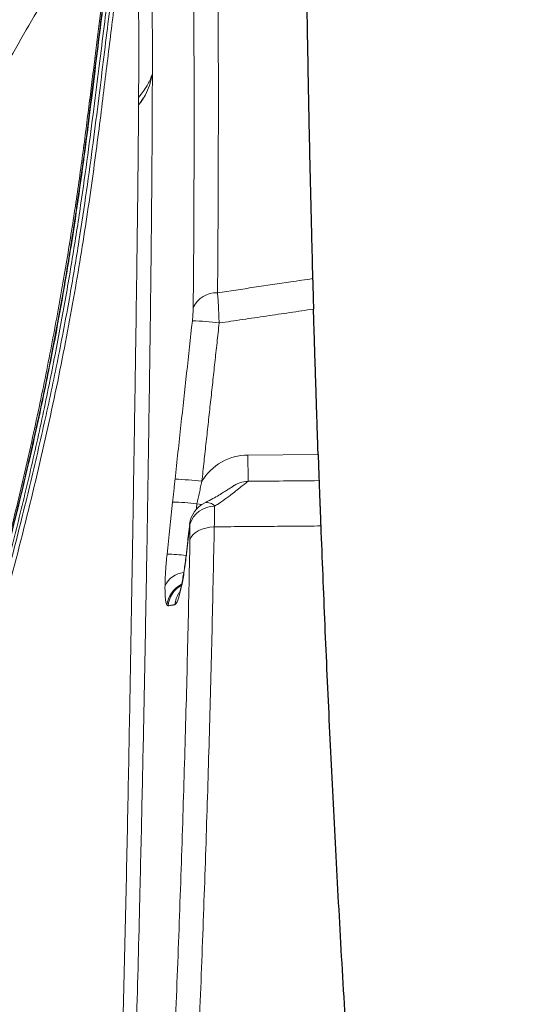
# Model space of a CAD drawing. Units: feet. Extents: x 6.9 to 14.5, y -0.3 to 10.2.
# Drawn here: x 13.9 to 14.1, y 4 to 4.3 of the extents above; entities that cross this region are included whole.
import ezdxf

# ---------------------------------------------------------------- set-up
doc = ezdxf.new("R2010")
doc.units = ezdxf.units.FT
doc.header["$MEASUREMENT"] = 0
doc.layers.add('UGD - DETAIL 2', color=7, linetype='Continuous', lineweight=5)
doc.layers.add('UGD - DETAIL 5', color=7, linetype='Continuous', lineweight=25)

# ---------------------------------------------------------------- blocks, each defined once
blk = doc.blocks.new('sc740_prefab_LOW')
at = {"layer": 'UGD - DETAIL 2'}
for p, q in [((-0.09466591751959186, 0.6723456347246497), (-0.09466650211891192, 0.6723456347246497)), ((-0.0686124055490609, 0.5807861154660827), (-0.05074104273444391, 0.5809607888635355)), ((-0.08338129990909238, 0.5631757518780205), (-0.08343027633884503, 0.5632090253212141)), ((-0.08430006265552947, 0.5550879261944033), (-0.08434916899625478, 0.5551222308057504))]:
    blk.add_line(p, q, dxfattribs=at)
at = {"layer": 'UGD - DETAIL 2', "flags": 128}
for points in [[(-0.0686124055490609, 0.5807861154660827), (-0.06859957684241635, 0.5794710106370076), (-0.06858726777943502, 0.5782131072249967), (-0.06857596552640643, 0.5770586210520037), (-0.068566124771678, 0.5760499761640858), (-0.06855803781479608, 0.5752242377803327), (-0.06855206191085017, 0.5746117563475082), (-0.06854839192635609, 0.5742350226995541), (-0.06854712529457174, 0.5741078885918682)], [(-0.08158489123320578, 0.5683810564719352), (-0.08034297498795695, 0.5682536787813319), (-0.08029432333569275, 0.5682488558371119)], [(-0.08334836748213093, 0.559247057873506), (-0.08307214431556531, 0.5598887043155969), (-0.08261956702858697, 0.5604929607611098), (-0.0820028147730909, 0.5610435639825369), (-0.08123845119587259, 0.5615256878921855), (-0.08034713213862688, 0.5619263495140672), (-0.0793527936943974, 0.562234766238987), (-0.07828222999796708, 0.5624426318852898), (-0.07716428128082953, 0.5625443440430331)]]:
    blk.add_lwpolyline(points, dxfattribs=at)
at = {"layer": 'UGD - DETAIL 2'}
for centre, radius, start, end in [((-0.07668596638461622, 0.6156790442428814), 0.006377685887510874, 86.87515670043258, 156.1140537982952), ((-0.08438543214299443, 0.5507563814138621), 0.06416564025843285, 82.41784203526352, 88.5336152403215), ((-0.06847714591913245, 0.5669466694365042), 0.01384010529391299, 90.55999999988502, 148.7990463808955), ((-0.08867304303225865, 0.5101984668693831), 0.06446204062778421, 82.550479485268, 88.63672067917383), ((-0.06847977311190334, 0.5671867743553776), 0.006920019118220283, 90.62139980920963, 126.5157694320882), ((-0.06847950632686661, 0.5671881642558105), 0.006920052646956046, 90.55999999988502, 126.1962368567517), ((-0.08885864683009004, 0.5116265004671163), 0.05721876569618614, 82.69669324699217, 88.8983241696654), ((-0.07655461727847523, 0.5624263488475094), 0.006920052646956258, 115.4336322909835, 173.5057856106394), ((-0.07900103695124017, 0.566306982675826), 0.002423108929030271, 37.45765455908258, 102.8349258873092), ((-0.07706744819120104, 0.5611497087039083), 0.00663095577265211, 90.08742206744816, 162.209155369854), ((-0.08991425716760659, 0.5072576432244205), 0.04833242966418282, 83.49495827880634, 89.13012364519447), ((-0.08430385282588304, 0.5450079920609596), 0.005960167958786465, 96.41508800458209, 154.8922007585203), ((-0.08227654227482617, 0.5417143554352606), 0.006981798989654733, 118.1854055079778, 172.4676499380146), ((-0.08205267259768334, 0.5417330424048146), 0.006905601273749957, 121.1134106184255, 174.0309283631891), ((-0.08035682563286173, 0.5420718330963155), 0.006863150722779841, 147.8143343782326, 174.236930780082)]:
    blk.add_arc(centre, radius, start, end, dxfattribs=at)
for points, knots in [([(-0.07793323119403794, 0.8158877326887364), (-0.0779129104500953, 0.8150725057049613), (-0.0778651860324544, 0.8131589543295945), (-0.0777237644122124, 0.8072582673225952), (-0.0776294063853129, 0.8032758024863256), (-0.07746474271993975, 0.7957993129743954), (-0.07740596305404779, 0.7930570165639779), (-0.07731350862229647, 0.7885724176295525), (-0.07728202357304781, 0.7870155619024786), (-0.07721803232675484, 0.7837780577461331), (-0.07718547795855102, 0.7820960776945185), (-0.07702183143021557, 0.7734296654139143), (-0.07688749397766514, 0.7656432731720315), (-0.07663283010458599, 0.7485294320721323), (-0.07651281957532774, 0.7391969886790548), (-0.07636152015788866, 0.7241212992786927), (-0.0763158523157017, 0.7189160335324232), (-0.07625688204723247, 0.7108445519576208), (-0.07623880177482079, 0.7081101341436238), (-0.0762061802460039, 0.7025545961764692), (-0.07619166801680421, 0.6997358108874323), (-0.07612903930203174, 0.6854754087262904), (-0.07611031395072132, 0.6735052297233324), (-0.07615644613815675, 0.6485319391588291), (-0.07622131781067765, 0.6355297656007224), (-0.07633830914801365, 0.6220472542573248)], [0, 0, 0, 0, 0.1250000000000006, 0.1250000000000006, 0.2500000000000011, 0.2500000000000011, 0.3125000000000014, 0.3125000000000014, 0.3437500000000017, 0.3437500000000017, 0.3750000000000018, 0.3750000000000018, 0.5000000000000019, 0.5000000000000019, 0.625000000000002, 0.625000000000002, 0.6875000000000019, 0.6875000000000019, 0.7187500000000018, 0.7187500000000018, 0.7500000000000016, 0.7500000000000016, 0.8750000000000008, 0.8750000000000008, 1, 1, 1, 1]), ([(-0.08251742824131725, 0.6182614876483399), (-0.08239982477005015, 0.6316020896891814), (-0.0823346843891386, 0.6444234961903135), (-0.08228727472021546, 0.6689743182718075), (-0.08230500031663723, 0.6807026356204346), (-0.08240161907599486, 0.7029958651626771), (-0.08248090975678224, 0.7135589032312737), (-0.08267981232279453, 0.7334086973440321), (-0.08279937004715521, 0.7426984087716164), (-0.08294394693700724, 0.7523439447032843), (-0.0829601442716239, 0.7534044934362214), (-0.08299274945807156, 0.7555029489456615), (-0.08300916739301556, 0.7565414819866874), (-0.08305861153610294, 0.7596180587712524), (-0.08309177291391734, 0.7616136462879695), (-0.08319164453780559, 0.7674307066089909), (-0.08325828401098079, 0.7710850114338541), (-0.08345472347480154, 0.7813613588397743), (-0.08358098782025536, 0.7872980755695949), (-0.0838034259664937, 0.7972541724880102), (-0.08390010739344689, 0.8012699705524255), (-0.08398198213433261, 0.8046284164154258), (-0.08399072001100194, 0.8049853745410473), (-0.08400749936060947, 0.8056661435895762), (-0.08401550620408216, 0.8059900818390702), (-0.08403829158453391, 0.8069103385179233), (-0.08407900393729051, 0.8085468314548621), (-0.08410480543886933, 0.8095679724839897), (-0.08411507114658434, 0.8099723557061225)], [0, 0, 0, 0, 0.1249999999999991, 0.1249999999999991, 0.2499999999999982, 0.2499999999999982, 0.3749999999999973, 0.3749999999999973, 0.4999999999999967, 0.4999999999999967, 0.5156249999999967, 0.5156249999999967, 0.5312499999999967, 0.5312499999999967, 0.5624999999999967, 0.5624999999999967, 0.624999999999997, 0.624999999999997, 0.749999999999998, 0.749999999999998, 0.8749999999999989, 0.8749999999999989, 0.890624999999999, 0.890624999999999, 0.9062499999999991, 0.9062499999999991, 0.9374999999999994, 1, 1, 1, 1]), ([(-0.09401058171079058, 0.7398478212584791), (-0.09399162062197775, 0.7394737386401857), (-0.09395368732339193, 0.7387253539994845), (-0.09383761761512233, 0.7362306234027756), (-0.0936918752620386, 0.7327523579691615), (-0.09352776104310578, 0.728150399044182), (-0.09336444662028498, 0.7224705319314353), (-0.09320931020056378, 0.7156653098715537), (-0.09307497285249156, 0.7077513961856425), (-0.09297274395032673, 0.6987529667174499), (-0.09291708548232691, 0.6888473715135319), (-0.0929118371657296, 0.6781427603764882), (-0.0929466192885684, 0.6668310612554933), (-0.09301957139018668, 0.654785512502599), (-0.09314189021620223, 0.6405242483605775), (-0.09332409729279334, 0.6238483506217563), (-0.09357256471969322, 0.6046124976412557), (-0.09386828515403067, 0.5842632259863194), (-0.09420530325769505, 0.5628883577346073), (-0.09459065975249814, 0.5405110297381839), (-0.0950248657419479, 0.5175286709966826), (-0.09551394179959516, 0.4940055309770059), (-0.09611428626499219, 0.4677223054553679), (-0.09686329594478593, 0.4385327891463362), (-0.09781091565002953, 0.4062937582727386), (-0.09891123893692111, 0.3733988359642808), (-0.1001381067771945, 0.3409993051828906), (-0.1014902504194879, 0.3091942156877963), (-0.1029491757764163, 0.2780766321118904), (-0.1045601308832147, 0.2465982695864568), (-0.1063213612608251, 0.2148219527311994), (-0.1082484467052609, 0.1825497985095694), (-0.1103390139190878, 0.1498123157012969), (-0.112600700655662, 0.1166348859013056), (-0.1147869809760778, 0.08622531923685983), (-0.1162910487946647, 0.06683996908475365), (-0.1169296996096136, 0.05860864499231866)], [0, 0, 0, 0, 0.02349919391272095, 0.04701217039780546, 0.07050862406900019, 0.09297273489655125, 0.1155105386678924, 0.1380823391129105, 0.1606499088511214, 0.1831779423940687, 0.205635536912945, 0.2268544807847236, 0.2480969050208901, 0.2693456384408141, 0.2905732024565295, 0.3196500489938389, 0.3487449795008935, 0.3778294822638346, 0.408357740376988, 0.4389114551740348, 0.4694778646493059, 0.5000394710661333, 0.530574387048287, 0.5697862223513577, 0.6090284542783306, 0.6482717142991735, 0.687484900539252, 0.7228828111799539, 0.7583086107497204, 0.7937476186830977, 0.829180692320419, 0.8645847437558294, 0.9007952819183157, 0.9370217220743965, 0.9732584342132997, 1, 1, 1, 1]), ([(-0.3302450454738164, 0.05540802881159834), (-0.3292277934565391, 0.05737303929674908), (-0.3271932750269571, 0.06130308807377105), (-0.3236362245049804, 0.0682054043933249), (-0.3197250433582894, 0.07582748715930165), (-0.3154107136064113, 0.08427986809920185), (-0.3107296120222145, 0.09350588998887588), (-0.3057002822918093, 0.1034887001146672), (-0.3003427633877891, 0.1142072567987498), (-0.2946749789002752, 0.1256486219796216), (-0.2887209351022193, 0.1377896352207699), (-0.2823788718517335, 0.150866435385467), (-0.2756570355045369, 0.1649036800438353), (-0.2685735886936982, 0.1799116296910483), (-0.2612844532661711, 0.1955993428686043), (-0.2538203907685102, 0.2119443829628835), (-0.2462136090246076, 0.2289160519960092), (-0.2383905588361586, 0.2467222672349294), (-0.2303834783399452, 0.2653575972987028), (-0.2222294162113485, 0.284800057683924), (-0.2140566958045156, 0.3047962266209652), (-0.2059059576355367, 0.3253068544544817), (-0.1978197212519035, 0.3462801158997877), (-0.1899590634041033, 0.3673354961980522), (-0.1823694603557442, 0.3884097323507945), (-0.1750471895956025, 0.4094224632681289), (-0.1678629793160553, 0.4306487646019832), (-0.1608178060395176, 0.4520027032530152), (-0.1539529035718488, 0.473401977143169), (-0.1475560615061795, 0.4939786355620299), (-0.1416454442468194, 0.5136779751043719), (-0.136247878637505, 0.5324746490997541), (-0.1311862570279345, 0.5510778744472873), (-0.12654799356892, 0.5693965946458093), (-0.1223788677699531, 0.5873281950022147), (-0.1189051080104946, 0.6038411871746803), (-0.1160689016850256, 0.6189473708203082), (-0.1137443437980892, 0.6327035810751909), (-0.1117403823900531, 0.645889124313328), (-0.1100181188239731, 0.6584187764938179), (-0.1085114701204475, 0.6702246185807894), (-0.1071940146855468, 0.6809823510572528), (-0.1059893972816326, 0.6906906546458345), (-0.1048672201592353, 0.6993754740133795), (-0.1037805890756545, 0.7072265009210241), (-0.1027123539082595, 0.7141828134760999), (-0.1016964122528634, 0.7202001458518339), (-0.1007713373575143, 0.7251900965361529), (-0.09997404538398769, 0.7291309748089816), (-0.09934318673879261, 0.7320451904311653), (-0.09893099482542311, 0.7338685454034817), (-0.09878368350962319, 0.734495631376717), (-0.0987885706005045, 0.7344750340720907), (-0.09878938864176234, 0.7344715863264355)], [0, 0, 0, 0, 0.01733097975728375, 0.0346622047644036, 0.05219182981624537, 0.06972171637920209, 0.08764490202109185, 0.1055803520223064, 0.123504538720667, 0.1418513272884601, 0.1602098925963673, 0.1785575652798639, 0.1984628082958251, 0.2183816592536687, 0.2382877064145442, 0.2586772038003742, 0.2790803089329928, 0.2994701472162417, 0.321193769297956, 0.3429334178797819, 0.3646568381206392, 0.3869953387980046, 0.4093515972609355, 0.4316892310943078, 0.4536180668819622, 0.4755648731305004, 0.497493163163588, 0.5201268196449769, 0.5427810239132708, 0.5654133008142499, 0.586229179996286, 0.6070625901604055, 0.6278765268362889, 0.649431509010322, 0.6710089385881712, 0.6925624618073007, 0.7113652965067513, 0.7301839776921437, 0.7489875052772131, 0.7683582561797585, 0.7877452429783689, 0.8071167373051723, 0.8256455835627265, 0.8441878910656027, 0.8627167848187367, 0.8817521601889586, 0.9008021027936597, 0.9198372718108353, 0.9387907386641916, 0.9577440635236419, 0.9769422856573133, 0.9961404108234555, 0.9999999999999999, 0.9999999999999999, 0.9999999999999999, 0.9999999999999999]), ([(-0.09894239126822413, 0.734261617746597), (-0.09893461702120021, 0.7342936473839927), (-0.09890448029761956, 0.7344178096753353), (-0.09911741495841397, 0.7335173870442873), (-0.09956096756138777, 0.7315429889516167), (-0.1002227642219395, 0.7284398584279757), (-0.1010396128859838, 0.724338125525378), (-0.1019666260057193, 0.7192721167727996), (-0.1029871618977722, 0.7131673209091787), (-0.104061300668377, 0.706000063837962), (-0.1051906962256908, 0.697770584671332), (-0.1063675147661343, 0.6886042270973576), (-0.1076004577283811, 0.6785337710483077), (-0.10894977639839, 0.6676130137996097), (-0.1104882088519616, 0.6557246405228057), (-0.1122921111364121, 0.6428722070226058), (-0.1144374876738539, 0.6290893217065445), (-0.1169234309421654, 0.6147849147437796), (-0.1197906786537715, 0.6000537946406439), (-0.1230165489229194, 0.584995138470731), (-0.1266862558653656, 0.5692726561639461), (-0.1308145457212504, 0.5529245693294911), (-0.1353691601576656, 0.5359970177114519), (-0.1402066741445651, 0.5189416419315762), (-0.1452710510174029, 0.5018246787691396), (-0.1505090190739793, 0.4847050514079569), (-0.1560034711342269, 0.4672488854827748), (-0.161726405680497, 0.4494909373511291), (-0.1676685765812636, 0.4314767837452678), (-0.1739303704954409, 0.4129202320509648), (-0.1805248548217833, 0.3938678450422231), (-0.187470612414927, 0.3743845378078277), (-0.1946642148971023, 0.3548347694205631), (-0.2020983976843809, 0.3352799653816305), (-0.2097323039006369, 0.3157710311109554), (-0.2175461245791439, 0.2963444004820985), (-0.2255101956438921, 0.2770597259342367), (-0.2335898548676596, 0.2579766726922799), (-0.2417487751497447, 0.2391517874481224), (-0.2499489789458949, 0.2206526788498877), (-0.2581460328751746, 0.2025440652197972), (-0.2662162743715726, 0.1850592193869716), (-0.2741216395419315, 0.168235583300941), (-0.2817860740725564, 0.1521993907398382), (-0.2876927360407535, 0.1399876978486532), (-0.2909036814312458, 0.1334608183854016), (-0.2917638618837373, 0.1317123320529276)], [0, 0, 0, 0, 0.007889344768129277, 0.03058289769910382, 0.05329546094916812, 0.07598955138905185, 0.09802654679311047, 0.1200802556800552, 0.1421176162802204, 0.1647730413090907, 0.1874461911891633, 0.2101016168128204, 0.2325101228734337, 0.2549358104003284, 0.2773437536197146, 0.3004220305928923, 0.3235201038686288, 0.3465972153255981, 0.3685945098901695, 0.3906101030754358, 0.412607864630225, 0.4352690505159908, 0.4579492754816917, 0.4806122342694749, 0.5023490724860925, 0.524100683620649, 0.5458386018118659, 0.568092868389392, 0.5903615845361418, 0.6126164100377557, 0.6366132215787985, 0.6606273561160764, 0.6846247396498778, 0.7092487512761886, 0.7338904986686637, 0.7585151774597935, 0.7838348654040228, 0.8091729735506535, 0.8344927886944611, 0.8605070774337619, 0.8865413034058431, 0.9125548883017024, 0.9385289418933334, 0.9645238565418636, 0.9904962927054108, 1, 1, 1, 1]), ([(-0.09793256094280878, 0.7347957466351431), (-0.09793168465489543, 0.7347993983366905), (-0.09792656216995965, 0.7348207449568349), (-0.09807968126767719, 0.7341863864954803), (-0.09850337223406314, 0.7323387213928072), (-0.09913586535935792, 0.729385973849844), (-0.09993286961991998, 0.7253822359755304), (-0.1008572522617897, 0.7203350765220762), (-0.1018824929961966, 0.7142562333122555), (-0.1029396472770259, 0.7071344394376524), (-0.1040250277238783, 0.6990035345720571), (-0.1051797249741639, 0.689897374800239), (-0.1064294739443312, 0.6798618840692825), (-0.107808757317116, 0.6689429854393438), (-0.109336829304425, 0.6571369436131249), (-0.1111127517193609, 0.6444383973892513), (-0.1132300850947559, 0.6308911428935744), (-0.1156974594230178, 0.6165927121840582), (-0.1185468626606507, 0.6016274862024602), (-0.1218022406893624, 0.5860799250877449), (-0.1254533639752253, 0.5702309291035021), (-0.1294902428237492, 0.5541415603236715), (-0.1338287074431719, 0.5378674234411278), (-0.1384970432561659, 0.5212282195757894), (-0.1434516629162772, 0.5042926924493258), (-0.1486515794781553, 0.4871293063521307), (-0.1544627293328631, 0.4685003435845942), (-0.1609090520294103, 0.4483832492771853), (-0.1680014933688199, 0.4268071016406907), (-0.1729223385162868, 0.4123640587756654), (-0.1753816719909764, 0.4051457339290323)], [0, 0, 0, 0, 0.007464760158021189, 0.04363647887547236, 0.07992254655887646, 0.1162695082514445, 0.1526193713459154, 0.1889121394519563, 0.2250883379903256, 0.2612397227005601, 0.2975039921175489, 0.3338250423013506, 0.3701451376715246, 0.4064070873911815, 0.4425569499644297, 0.4790036652616141, 0.5155761620011099, 0.5522110434277786, 0.5888435400240194, 0.6254105101721149, 0.6618535296804363, 0.6967778069908344, 0.7317962099401553, 0.7668691510106843, 0.8019499153810834, 0.8369863576168196, 0.8719226913728503, 0.9146013633622823, 0.9573195824130478, 1, 1, 1, 1]), ([(-0.09943160344425905, 0.7332767790410344), (-0.09944449277111289, 0.7332190711885005), (-0.09948901062239202, 0.7330197566980701), (-0.09964207288032867, 0.7323517906443726), (-0.09989051229570123, 0.7312455927174142), (-0.1002091830860081, 0.7297865203209426), (-0.1005884818944196, 0.7279873260457066), (-0.1010224685691128, 0.7258469105827885), (-0.1015021831630065, 0.7233750507650711), (-0.1020209857393866, 0.7205788902017503), (-0.1025690075866805, 0.7174513019092501), (-0.1031413426313748, 0.7139960435699777), (-0.1037378469903842, 0.7102004404764557), (-0.1043527773218784, 0.7060862926331879), (-0.1049842121707343, 0.7016517065109156), (-0.1056305155939299, 0.6968955176286045), (-0.1062866868572883, 0.691830271083802), (-0.1069597405597733, 0.6864595163555691), (-0.1076587564518832, 0.6807963405030932), (-0.1083933639998804, 0.6748421002286022), (-0.1091708249538215, 0.6686151310515811), (-0.1099993186315942, 0.6621416951628021), (-0.1108806270594869, 0.6554388381858871), (-0.1118454044035389, 0.6485413285674895), (-0.1129032221987245, 0.6414330004073463), (-0.1140579598228442, 0.6341061506414576), (-0.1153216701852671, 0.6265207293857884), (-0.1166972843274152, 0.6186933331700288), (-0.1181876805910633, 0.6106414928436266), (-0.1197950357003492, 0.602384527638776), (-0.1215211427389704, 0.5939433449017315), (-0.1233671474612947, 0.58533985730827), (-0.1253337082450798, 0.5765958006754772), (-0.127421764425776, 0.5677327814228761), (-0.1296298488534831, 0.5587717844669555), (-0.1319676998286923, 0.5497159912696361), (-0.1344433385221464, 0.5404792270228995), (-0.1370562192325906, 0.5310169808152523), (-0.1398139040085198, 0.5213043252351213), (-0.1426932379124537, 0.5114107362429081), (-0.1456817233034826, 0.5013682032179076), (-0.1487651547233781, 0.4912128774311668), (-0.15193531783666, 0.4809564015557157), (-0.1551891799348368, 0.4705898141644411), (-0.1585280009824146, 0.4601135546431578), (-0.1619474407751795, 0.4495403105358378), (-0.1654401188367274, 0.4388916010050821), (-0.1690082321063073, 0.4281604367565706), (-0.1726434898829439, 0.4173665050907971), (-0.1763467506701772, 0.4065334662280407), (-0.1801169866298551, 0.3956725835039379), (-0.1839579715003765, 0.3847844233339401), (-0.1878676583085053, 0.3738869199329429), (-0.1918318315501892, 0.363030510715646), (-0.1958458176172826, 0.3522451261752622), (-0.1999172691510012, 0.3414903949399104), (-0.2040486054812618, 0.330754815401292), (-0.2082408888491045, 0.3200334554614415), (-0.2124767365339721, 0.3093666409083653), (-0.2167563914621269, 0.298749395886432), (-0.221073995054212, 0.2881903786163775), (-0.225418156540627, 0.2777166368445023), (-0.2297827912502726, 0.2673349842579), (-0.2341615327928821, 0.2570542276885135), (-0.2385462327489449, 0.2468882016974021), (-0.2429147734834487, 0.2368823123110246), (-0.2472551141551094, 0.2270594612745072), (-0.2515725121346577, 0.2173983930559302), (-0.255864541833148, 0.2078981363372918), (-0.2601253673133215, 0.1985653340381646), (-0.2643404929408462, 0.1894246962621082), (-0.2685089288434028, 0.1804717126606761), (-0.2726224350637949, 0.1717167443383687), (-0.2766669524376084, 0.1631825816633636), (-0.280630651196816, 0.1548868017292193), (-0.2845040773694336, 0.1468434749716039), (-0.2882156318546549, 0.139188882499127), (-0.2905912601478349, 0.1343316066533475), (-0.2917387241141114, 0.1319854698343192)], [0, 0, 0, 0, 0.005138053548346771, 0.01774608618098612, 0.03031030617605749, 0.04306551039182997, 0.05593174783825084, 0.0688496485037768, 0.0817702954514788, 0.09464021452339544, 0.1074199666823262, 0.120407376468003, 0.1333684024244851, 0.1463244936858069, 0.1592930931567428, 0.1722908053058315, 0.1853322624495125, 0.1983207693706637, 0.2113258845969328, 0.2243548044372635, 0.2373640411042673, 0.2503126966262783, 0.2631662766599135, 0.2759555612657508, 0.2885372939449139, 0.3011927720976864, 0.3139079381839738, 0.3266687836337344, 0.3394604419276812, 0.352267477703277, 0.3650717377776157, 0.3778545212794883, 0.390600275024691, 0.4032941548937936, 0.4159220516596281, 0.4284720935514975, 0.4410081790548155, 0.4538716614236586, 0.4668722933477494, 0.4799799615748417, 0.4931608863124351, 0.5063792813253316, 0.5195915326803857, 0.5328608923059018, 0.546239166783274, 0.559640758989762, 0.5730851170817737, 0.5865915957499672, 0.6001838450357511, 0.613778394291359, 0.6273894865459917, 0.6410858799972777, 0.6548228788269048, 0.6685497969893919, 0.6822120130908048, 0.6958464153827497, 0.7096487457311605, 0.7234637521953944, 0.7373071332218585, 0.7511970231036211, 0.7651533428086968, 0.7791351443196985, 0.7930994789763443, 0.8071314282738523, 0.821183793439178, 0.8351965992785794, 0.849121745161128, 0.8630083555998631, 0.876962236787922, 0.8908679201215134, 0.9047433804393475, 0.9186066889555761, 0.932473347512666, 0.9462878954400261, 0.960017991415664, 0.9736867240136243, 0.9872902944816941, 1, 1, 1, 1]), ([(-0.1098721571071337, 0.7305381586915018), (-0.110442348176548, 0.7296297914758725), (-0.1115827789217292, 0.7278129796100075), (-0.1141398040830381, 0.7236723483674723), (-0.117276303255835, 0.7185017650397185), (-0.1209693784446699, 0.7122992780247728), (-0.1250832613911825, 0.7052465234127112), (-0.1295833140427476, 0.697382479564908), (-0.1344791102167164, 0.6886656446242228), (-0.1398702589182221, 0.6789023930188591), (-0.1457093162862293, 0.6681581622964359), (-0.1520223992795309, 0.6563690026991935), (-0.1586274114870321, 0.6438606156147557), (-0.1656753598393834, 0.6303328574218199), (-0.1730869730375844, 0.6159077863242715), (-0.1808825653838539, 0.6005046813410218), (-0.1888051153625838, 0.5845852359050241), (-0.1959730917070601, 0.5699203329109537), (-0.2022774296066245, 0.556805665225454), (-0.2077179087934837, 0.5453306311827646), (-0.2131492466652389, 0.5337163506742968), (-0.2185504358374146, 0.5219983356595321), (-0.2239043682766351, 0.510220524283227), (-0.2290649279129866, 0.4987189085991304), (-0.2340232793712858, 0.4875335158056942), (-0.2387780791170826, 0.4766972749396245), (-0.2434480723486558, 0.4659588701250073), (-0.2480173252745317, 0.455374374235987), (-0.2524714702532265, 0.4450015619332248), (-0.2566127765954889, 0.4353240145632071), (-0.2604483860606024, 0.4263499792753578), (-0.2639895622687618, 0.4180655892288883), (-0.2673959787074409, 0.4101099269014981), (-0.2706479720958441, 0.4025401666231119), (-0.2737242579414669, 0.3954079935357981), (-0.2768923600823427, 0.3881020458499052), (-0.2800289492270167, 0.3809193992128144), (-0.2826722516161908, 0.3749134094082365), (-0.2846590579854364, 0.3704302491419753), (-0.2861257409434756, 0.3671348869993381), (-0.2874561289230542, 0.3641571048290189), (-0.2884915827074792, 0.361846707332802), (-0.2891111034439291, 0.3604670498545488), (-0.2891075471954991, 0.3604750322019754), (-0.2891061111032514, 0.3604782556514579)], [0, 0, 0, 0, 0.02496129411390358, 0.04992471607394773, 0.07568371419104887, 0.101444993751019, 0.1263758592822962, 0.1513081757137364, 0.1768357876014972, 0.2023646997804794, 0.2298935402492399, 0.2574239962792835, 0.2856026568228019, 0.3137824483178456, 0.3443408925384428, 0.3749002628370559, 0.4062409030241663, 0.4375814986227974, 0.459240220170657, 0.4809154501312589, 0.5025736104509194, 0.5248797463087347, 0.5472047879658999, 0.5695099216963813, 0.5907967719272937, 0.6121012352052229, 0.6333870765800941, 0.655381374718943, 0.6773966075027257, 0.6993895708264547, 0.7192660190526894, 0.7391591670968568, 0.7590345138186052, 0.7795889671268933, 0.8001634308711386, 0.8207161311367592, 0.8481860140627626, 0.8756538970054487, 0.8945966270787737, 0.9135581121034285, 0.9324997438336453, 0.9577115764878054, 0.9829229936821356, 1, 1, 1, 1]), ([(-0.1745428369591764, 0.5975151469014008), (-0.1742850587108933, 0.5980166161138527), (-0.1717017382360382, 0.6030420815764614), (-0.1668106463266668, 0.6124112244370394), (-0.1599274691219534, 0.6254679532019054), (-0.1531580939762307, 0.6381308576840752), (-0.1465557911337783, 0.6503268559199), (-0.1402139937839593, 0.6618934137201222), (-0.1341585028252439, 0.6727820012575307), (-0.1284067369917921, 0.6829644827320749), (-0.1229581662457804, 0.6924554764125332), (-0.117873809820253, 0.7011551757482835), (-0.113293313037957, 0.7088300264873055), (-0.1092459919701696, 0.7154521694602636), (-0.1057380197960356, 0.7210778408982605), (-0.1027978596397361, 0.7257049673925167), (-0.1010125593425073, 0.7284694015802984), (-0.1003254892751784, 0.729519569177512), (-0.1002340634088341, 0.7296593110858112)], [0, 0, 0, 0, 0.008005571458143953, 0.08022770266515568, 0.1527126234465721, 0.225272422946189, 0.2977300417513901, 0.3699291522094154, 0.4405154702546916, 0.5114123770989346, 0.5823841919345947, 0.6532219824359604, 0.7237584973221767, 0.7901771562445665, 0.8568216326510162, 0.9234352973211526, 0.9898118189039857, 1, 1, 1, 1]), ([(-0.09724471669164814, 0.7287188487488265), (-0.09763700672090181, 0.7268154600805019), (-0.0980893495749342, 0.7245138362285957), (-0.09906320741970376, 0.7191399285322859), (-0.09958425472939325, 0.716067560215663), (-0.1006614980278755, 0.7091601236258498), (-0.1012173451287026, 0.7053250231924721), (-0.1023606085029769, 0.6968842452746458), (-0.1029479130970685, 0.6922780880023538), (-0.1041887641512176, 0.6822736636477771), (-0.1048340599793391, 0.6769467101254918), (-0.1062380618819816, 0.6656688342261532), (-0.106997273370439, 0.6597178712098071), (-0.1087107156232605, 0.6472062626331194), (-0.1096654502547381, 0.6406456371203717), (-0.1118530999916629, 0.6269182423002917), (-0.1130866145874734, 0.619750393665413), (-0.1159019081067072, 0.6048045846109744), (-0.1174625549469965, 0.5971408368990865), (-0.1209057478671411, 0.581456236135466), (-0.1227880199325, 0.5734353230507736), (-0.1268661285964754, 0.5570476600301504), (-0.1290616108025233, 0.548680848746983), (-0.1325730847567002, 0.5358711887859613), (-0.1337798749106014, 0.5315579788498894), (-0.1356421168487714, 0.5250224893329118), (-0.1362715397573311, 0.5228330425250647), (-0.137547345759458, 0.5184320807812242), (-0.1381944638881123, 0.5162180794216624), (-0.1414612168001668, 0.5051272820649046), (-0.1441708408341356, 0.4961973877184391), (-0.1497494647522899, 0.4782210231609838), (-0.1526183523552618, 0.4691744863077361), (-0.1584979570144469, 0.4509633763619831), (-0.1615086257744451, 0.4417987661736902), (-0.1676724685361251, 0.4233523779714687), (-0.1708256333407689, 0.4140705834395817), (-0.1740598876076547, 0.4047321903628358)], [0, 0, 0, 0, 0.06249999999999997, 0.06249999999999997, 0.1249999999999999, 0.1249999999999999, 0.1874999999999999, 0.1874999999999999, 0.2499999999999999, 0.2499999999999999, 0.3124999999999999, 0.3124999999999999, 0.3749999999999998, 0.3749999999999998, 0.4374999999999998, 0.4374999999999998, 0.4999999999999998, 0.4999999999999998, 0.5624999999999999, 0.5624999999999999, 0.6249999999999999, 0.6249999999999999, 0.6875, 0.6875, 0.7187500000000001, 0.7187500000000001, 0.7343750000000001, 0.7343750000000001, 0.7500000000000001, 0.7500000000000001, 0.8125000000000001, 0.8125000000000001, 0.875, 0.875, 0.9375, 0.9375, 1, 1, 1, 1]), ([(-0.09641848968885824, 0.6717787895909737), (-0.09638040362290212, 0.6791862064929433), (-0.09637522843183888, 0.6859765396973785), (-0.09643480099600765, 0.6982163856916941), (-0.09649939367716343, 0.7036656751091073), (-0.09663365735457319, 0.7108081582339878), (-0.09668440092150377, 0.7130177336376846), (-0.09676608831136946, 0.7160767270952988), (-0.09679425422734766, 0.7170538431434466), (-0.09683740849402511, 0.7184560759034753), (-0.09685193793654889, 0.718912768262328), (-0.09688111258492427, 0.7198025295342063), (-0.096895768334889, 0.7202359470908846), (-0.09702786580203338, 0.724035298048932), (-0.09714609360003124, 0.7266939293106134), (-0.09724471669164814, 0.7287188487488265)], [0, 0, 0, 0, 0.2500000000000005, 0.2500000000000005, 0.500000000000001, 0.500000000000001, 0.6250000000000011, 0.6250000000000011, 0.6875000000000012, 0.6875000000000012, 0.7187500000000012, 0.7187500000000012, 0.7500000000000011, 0.7500000000000011, 1, 1, 1, 1]), ([(-0.1753816719909764, 0.4051457339290323), (-0.173144835292419, 0.4116026757957343), (-0.1686643229647871, 0.4245363010580832), (-0.1621540993852477, 0.4438899197472779), (-0.1558265916635264, 0.4631556341099099), (-0.1497318148298064, 0.4822475656617939), (-0.1439070156769731, 0.5010816941309031), (-0.1383627162550738, 0.5196201219764021), (-0.1331727566508789, 0.5378343506561691), (-0.1283927196066088, 0.5556960932163406), (-0.1240341283230464, 0.5731129167261315), (-0.1201289758774919, 0.5899831789379277), (-0.1167017745596013, 0.6062041517954526), (-0.1138633059322274, 0.6212903972252661), (-0.1115545649754495, 0.6352434272921528), (-0.1096307150727398, 0.6481162709627597), (-0.1079781906428252, 0.6602591904210158), (-0.106538944664635, 0.6716132372421839), (-0.105256852678167, 0.6821198631902234), (-0.1040250398102671, 0.6921743900425668), (-0.1027715562059939, 0.7015883043900999), (-0.101506668514503, 0.7102090571178223), (-0.1003214557475758, 0.7175806876190904), (-0.09923039935779343, 0.7237833490657408), (-0.09862310177186373, 0.7268127956809849), (-0.0983198904530127, 0.7283253366906024)], [0, 0, 0, 0, 0.04371415704207337, 0.08756196625473536, 0.1314716274826451, 0.1753739777081674, 0.219204897382081, 0.2629077726277013, 0.3067839470094464, 0.3508272610225014, 0.3949476988541831, 0.4390583648954945, 0.4830790273758572, 0.5269400686673198, 0.5673190039356347, 0.607819897823056, 0.6483878434889997, 0.6889609214567666, 0.7294735976033785, 0.7698604394622635, 0.8158005994196574, 0.8618735993441107, 0.9079905248939998, 0.9540615425693755, 1, 1, 1, 1]), ([(-0.22035271969105, 0.521783681953309), (-0.2196417343602661, 0.5233314727201446), (-0.2165070896126053, 0.5301554872082193), (-0.2107778527785058, 0.5423380276013745), (-0.2035771523030689, 0.5574322192202317), (-0.1966550535502165, 0.5716521756015709), (-0.1900681665212005, 0.5849774338390716), (-0.1834753252026076, 0.5981209625784913), (-0.1769259339672544, 0.6110012895056798), (-0.1703910303536986, 0.6236860571060561), (-0.1639028025631433, 0.6361217799130259), (-0.1574931906496886, 0.6482547315737293), (-0.1512660003610335, 0.6598929949566354), (-0.1452766827130745, 0.6709371897485426), (-0.139678156144214, 0.6811164794601154), (-0.134485448325222, 0.6903968074699378), (-0.1296911294124357, 0.6988156379284192), (-0.1252885385885065, 0.7064093787302568), (-0.122091869412543, 0.7118469839964519), (-0.1205510949635027, 0.7144046162707696), (-0.1201710103966889, 0.7150355435006759)], [0, 0, 0, 0, 0.02017768244024683, 0.08896085973472291, 0.1575315561668922, 0.2160619933182585, 0.2747818259800037, 0.3335634516662116, 0.3922786761396759, 0.4508052331964169, 0.5111097158657967, 0.5716511628717547, 0.6322550367185611, 0.6927619760336279, 0.7530373871515489, 0.8099095902159721, 0.8670421345708507, 0.9242339000318942, 0.9813097073980563, 1, 1, 1, 1]), ([(-0.09640048858125283, 0.6717984173074569), (-0.09600263885556615, 0.6722621835933182), (-0.09520788206441466, 0.6731886173229782), (-0.09426863188434709, 0.6746490733661403), (-0.09354274965460263, 0.6760531846981621), (-0.09314372670053217, 0.6770439346638568), (-0.09301019552140133, 0.6774424850262903), (-0.09297194363125527, 0.6775566554006218)], [0, 0, 0, 0, 0.2480050445352541, 0.4954224689461391, 0.7042090184843359, 0.9152665001293866, 0.9999999999999999, 0.9999999999999999, 0.9999999999999999, 0.9999999999999999]), ([(-0.09466650211891192, 0.6723456347246497), (-0.09429692075559615, 0.6731294487964874), (-0.09354725111131756, 0.6747193601797221), (-0.09312837708148436, 0.6765203921646048), (-0.09298374693344158, 0.6774784667005065), (-0.09297194363125527, 0.6775566554006218)], [0, 0, 0, 0, 0.471738644036582, 0.9568884599416846, 1, 1, 1, 1]), ([(-0.09466591751959186, 0.6723456347246497), (-0.0942958563891807, 0.6731302990850736), (-0.09354519391979466, 0.6747219768861896), (-0.09312641034296121, 0.6765248304901093), (-0.0929817783182898, 0.6774836579775183), (-0.09297002744472138, 0.6775615595391287)], [0, 0, 0, 0, 0.4718244075802992, 0.957087480305457, 1, 1, 1, 1]), ([(-0.1234638308771991, 0.01712781746778091), (-0.1223898654548066, 0.03029372187620538), (-0.1202415007492164, 0.05663084945746277), (-0.1172854431738415, 0.09598812951554692), (-0.1145234887200104, 0.1351740637273338), (-0.1121309800392964, 0.1717123314084574), (-0.1100655179278647, 0.2056022179692718), (-0.1082946867976489, 0.2368686492512211), (-0.1066743384857318, 0.2678557011547014), (-0.1052087822632757, 0.2985015878355739), (-0.1039023469833182, 0.3287312552875505), (-0.1027586427343294, 0.3585060978545584), (-0.1017639622136812, 0.387803145826922), (-0.1009041041381806, 0.4165987175722421), (-0.1001626601129146, 0.4450442544065822), (-0.09952393120727265, 0.4730978800613457), (-0.09896481931241397, 0.5007067524776403), (-0.0984721207395296, 0.5276116559577986), (-0.09805565392946392, 0.5519665248286287), (-0.09769343058690083, 0.5738904258298589), (-0.09738319900566239, 0.5934759954640185), (-0.09711877372956224, 0.6108732413450184), (-0.0968965678745235, 0.6261857465366347), (-0.09671824454562739, 0.6395303370388206), (-0.09657065777253138, 0.6522547351333401), (-0.09647735062401352, 0.662278651207771), (-0.09644127972092065, 0.6679308479202177), (-0.096429393768517, 0.6697933391613446)], [0, 0, 0, 0, 0.05295288888081313, 0.1059271696792834, 0.1588930968385343, 0.2118345397825019, 0.2549625911372049, 0.2981257652653593, 0.3412956604515988, 0.3844492736126489, 0.4275693496967501, 0.4705948626245238, 0.5136471201019366, 0.5566990490369399, 0.5997240843071266, 0.6436561505916664, 0.6876186462076184, 0.7315780764698728, 0.7755059977240234, 0.8104493385637173, 0.8454021034005741, 0.8803402782922422, 0.9069779711590695, 0.933635888913947, 0.9602862430510954, 0.98691366768843, 1, 1, 1, 1]), ([(-0.07633830743350245, 0.6220472473279983), (-0.07011418254830915, 0.622970958383803), (-0.06204660175319532, 0.6241682533789117), (-0.05397849777625652, 0.6253620245471438), (-0.05213492231848704, 0.6256348032860046)], [0, 0, 0, 0, 0.7714983020623949, 0.9999999999999999, 0.9999999999999999, 0.9999999999999999, 0.9999999999999999]), ([(-0.07633830743350245, 0.6220472473279983), (-0.07625458466804957, 0.6209070735972091), (-0.07608651275768352, 0.6186181958273664), (-0.07597492447382592, 0.6157835871728139), (-0.07591892239531717, 0.6143610007623579)], [0, 0, 0, 0, 0.49813657410028, 1, 1, 1, 1]), ([(-0.08274340639263755, 0.6149010052851054), (-0.08267531102353587, 0.6155186975308311), (-0.08262135290704009, 0.6161185890061915), (-0.08254343834119027, 0.617272769183046), (-0.08252153598550649, 0.6177955168824383), (-0.08251742824131725, 0.6182614876483399)], [0, 0, 0, 0, 0.5000000000000057, 0.5000000000000057, 1, 1, 1, 1]), ([(-0.08713939647225288, 0.5746422610635022), (-0.08664301388182594, 0.5792259955009058), (-0.08518963695553339, 0.5926468809114454), (-0.08371463696221326, 0.6060654092152049), (-0.08274340464583929, 0.614901008121592)], [0, 0, 0, 0, 0.3415374095857027, 1, 1, 1, 1]), ([(-0.06855482251864942, 0.5741063864965099), (-0.06862685659291401, 0.5740593568865506), (-0.0687709424971672, 0.5739652860743263), (-0.06951603728748523, 0.5733794448413505), (-0.07061937005619257, 0.5724903806885777), (-0.07208743416219932, 0.571323880818909), (-0.07390090280500772, 0.5699321588863313), (-0.0756207060513816, 0.5687044511554973), (-0.07674848822080094, 0.567989324727705), (-0.07707756571892332, 0.5677806567579182)], [0, 0, 0, 0, 0.1537953545666898, 0.3076286180945186, 0.4609236088346086, 0.6142976396571016, 0.7742074431568041, 0.9341156016633486, 1, 1, 1, 1]), ([(-0.0725651736773898, 0.5727664524362694), (-0.07257912546992884, 0.5727568051295293), (-0.07261364956025318, 0.5727329326065842), (-0.0728928521900798, 0.572545911758084), (-0.07341036667878598, 0.5722055000118189), (-0.07423206586645392, 0.5716765534077695), (-0.07535286616337089, 0.570972865162787), (-0.07672595964800166, 0.5701562268519638), (-0.07812908062021506, 0.5693560929109935), (-0.07914111147010772, 0.5688748911105677), (-0.07954353545312642, 0.5686835460095949)], [0, 0, 0, 0, 0.06108958708092277, 0.1511678450229684, 0.2690348446172777, 0.4130683215666089, 0.563068054229149, 0.723121623515413, 0.8899020725661378, 1, 1, 1, 1]), ([(-0.07707756571892332, 0.5677806567579182), (-0.07707971390107105, 0.5669966102026933), (-0.07708404833442728, 0.5654146226207217), (-0.07713738082702548, 0.5635066893112821), (-0.07716428128082953, 0.5625443440430331)], [0, 0, 0, 0, 0.4956085396151334, 1, 1, 1, 1]), ([(-0.07716428128082953, 0.5625443440430331), (-0.07733324055959656, 0.5542410586235178), (-0.07767130641548192, 0.537627248985757), (-0.0783385354152415, 0.5119133011661461), (-0.07912981867684721, 0.4856850417241958), (-0.08006132892103324, 0.4589475942954664), (-0.08114570023724355, 0.4315176670054939), (-0.08239535608367987, 0.4034123722400977), (-0.0838174620943164, 0.3746511045855527), (-0.08540342730429984, 0.3455271377883378), (-0.08715530164317897, 0.3160904260147959), (-0.08913718190797226, 0.2854343154572234), (-0.09137232678051532, 0.253555707102521), (-0.0938805176194819, 0.2204565904231117), (-0.09659460021191535, 0.1871285028578313), (-0.09952815794804337, 0.1534561953340585), (-0.1026840360894994, 0.119465562161281), (-0.1060677042365796, 0.08517918624693266), (-0.1096431152560626, 0.05078970994935617), (-0.1121984862008958, 0.02780358323241217), (-0.1134759194567323, 0.01631278861839291)], [0, 0, 0, 0, 0.05204245338001309, 0.1041302773359825, 0.1562392078413379, 0.2083381750667243, 0.2603899937833202, 0.3138765158961211, 0.3673992981566136, 0.420937710837898, 0.4744671619363035, 0.5279591931618345, 0.5865467678061312, 0.6451606723588855, 0.7037763986977615, 0.7623664266576246, 0.8217622904199289, 0.8811819761322057, 0.9406027154758009, 1, 1, 1, 1]), ([(-0.08342329362506007, 0.5632085137967806), (-0.08361418168146884, 0.5615625964090327), (-0.08392677721360542, 0.5588672657981988), (-0.08422974754500956, 0.5561710184890103), (-0.08434770749795462, 0.555121248354169)], [0, 0, 0, 0, 0.6106551015239658, 1, 1, 1, 1]), ([(-0.119742011947892, 0.01648943503846567), (-0.1185434966211005, 0.02719469068830449), (-0.1161460443595388, 0.04860896783026192), (-0.1127740583964396, 0.0806557300603572), (-0.1095690810188898, 0.1126169922971485), (-0.1065499949880859, 0.1444636038651197), (-0.1037150948619683, 0.1761753667466337), (-0.1010651104613771, 0.2077280765168439), (-0.09860074799667018, 0.2390866940853584), (-0.09628350571097144, 0.2707572077031841), (-0.09412534663783845, 0.3026984087729261), (-0.09213411716132214, 0.3348570750268323), (-0.09034341845801919, 0.366647717837111), (-0.0888017882926988, 0.3970198448487849), (-0.08748500958586192, 0.4259761937252051), (-0.0863671852596326, 0.4535268448488523), (-0.08539515206791748, 0.4807105332359356), (-0.08456988814850774, 0.5074559054415886), (-0.08387435194208592, 0.5337656863865163), (-0.08352367414443052, 0.550754308513774), (-0.08334836748213093, 0.559247057873506)], [0, 0, 0, 0, 0.05569875871826584, 0.1114171108724483, 0.1671346245203639, 0.2228323241248652, 0.2785430059590853, 0.3342757195564258, 0.3900068784064759, 0.4457155208584985, 0.5043259159409825, 0.5629669458049056, 0.6216047680478738, 0.6802107654062606, 0.7332244567671199, 0.7862513037757062, 0.8392628795142568, 0.8928374784249762, 0.9464285902837736, 1, 1, 1, 1]), ([(-0.08970084681857315, 0.5475370255829262), (-0.08969473245554127, 0.5481106762997001), (-0.08967881902140107, 0.5487133082105515), (-0.08962822218040856, 0.5499741099589528), (-0.0895935379689945, 0.550632282023912), (-0.08952692929483419, 0.5516627415509561), (-0.08950239122475523, 0.5520115797895642), (-0.08944926665196817, 0.5527121744216856), (-0.08942060740480429, 0.5530650744980221), (-0.089328416626131, 0.5541314959289707), (-0.08925871407814157, 0.5548526858341347), (-0.08918048346799878, 0.5555845033263722)], [0, 0, 0, 0, 0.2499999999999966, 0.2499999999999966, 0.4999999999999931, 0.4999999999999931, 0.6249999999999938, 0.6249999999999938, 0.7499999999999946, 0.7499999999999946, 1, 1, 1, 1]), ([(-0.08430006265552947, 0.5550879261944033), (-0.08448172782095753, 0.5536421632750148), (-0.08484506043805595, 0.5507506192427059), (-0.0855494841446216, 0.5469833182957586), (-0.08627307507163096, 0.5442097613744181), (-0.0868291382780626, 0.5429626148109037), (-0.08710322573540452, 0.5428074521568647), (-0.08718528751683152, 0.5427609964601174)], [0, 0, 0, 0, 0.2259206087697766, 0.4518440605303156, 0.6777097384506713, 0.9035062995683864, 0.9999999999999999, 0.9999999999999999, 0.9999999999999999, 0.9999999999999999]), ([(-0.08435244924783092, 0.5551214838177998), (-0.08436579720762438, 0.5549953815408912), (-0.08444854821584613, 0.5542136073501069), (-0.0846369826784894, 0.5527948917568892), (-0.0849101758657298, 0.5509452219051809), (-0.08520229883288266, 0.5492609146661493), (-0.08549191388260624, 0.5478209790869073), (-0.08574930072745701, 0.5467387480477441), (-0.0859474073331512, 0.5460260765855764), (-0.08607348169300622, 0.5456588711648465), (-0.08607977966744329, 0.5456446584462924), (-0.08608224608178716, 0.5456390924579182)], [0, 0, 0, 0, 0.02789548452314621, 0.1729387476703639, 0.3170985958443175, 0.4603468485262593, 0.6004918680567664, 0.7329080842551386, 0.8407739514873201, 0.9376438551415445, 1, 1, 1, 1]), ([(-0.08919809536473622, 0.5426295712313163), (-0.0892717757334367, 0.5427859883024553), (-0.08942126444605947, 0.543103339952836), (-0.08957719048498802, 0.5440357092375621), (-0.08967728451659696, 0.5452902059533926), (-0.08970767163475557, 0.5465147145382048), (-0.08970229369754179, 0.5473207589551521), (-0.08970085075793577, 0.5475370265445463)], [0, 0, 0, 0, 0.2254590250569714, 0.4574295706120258, 0.6828971534038034, 0.9149189960677274, 1, 1, 1, 1])]:
    blk.add_open_spline(points, degree=3, knots=knots, dxfattribs=at)
for points, degree in [([(-0.09297194363125527, 0.6775566554006218), (-0.09297002744472138, 0.6775615595391287)], 1), ([(-0.096429393768517, 0.6697933391613446), (-0.09466591751959186, 0.6723456347246497)], 1), ([(-0.09642938501451681, 0.6697933454164513), (-0.09573977627383101, 0.6705739179695911), (-0.09515773244652337, 0.67142856174803), (-0.09466649964997487, 0.6723456370340273)], 3), ([(-0.09642938486751973, 0.6697933452870188), (-0.09642550056025812, 0.6704599664121815), (-0.09642186769224281, 0.6711217965776655), (-0.09641848968885824, 0.6717787895909737)], 3), ([(-0.09641848968976774, 0.6717787896211576), (-0.09641249169112598, 0.6717853308844042), (-0.09640649355208097, 0.6717918737231798), (-0.09640049535869366, 0.6717984180539815)], 3), ([(-0.05191813341343732, 0.6178874823330034), (-0.07591892239531717, 0.6143610007623579)], 1), ([(-0.07591892239531717, 0.6143610007623579), (-0.08031536891019186, 0.5741164139982402)], 1), ([(-0.08775851960263026, 0.5688346892854952), (-0.08713939647225288, 0.5746422610635022)], 1), ([(-0.08031536891019186, 0.5741164139982402), (-0.08158489123320578, 0.5683810564719352)], 1), ([(-0.06854712529457174, 0.5741078885918682), (-0.06855482251864942, 0.5741063864965099)], 1), ([(-0.06854712421829845, 0.5741078865376039), (-0.06253239508259867, 0.5741666754327639), (-0.05651762969353058, 0.5742254646822289), (-0.05050282849026644, 0.5742842542817925)], 3), ([(-0.08918048346799878, 0.5555845033263722), (-0.08870831907427146, 0.5600014209679216), (-0.08823429669405414, 0.5644181469880891), (-0.08775852860765099, 0.5688346905312756)], 3), ([(-0.08158489123320578, 0.5683810564719352), (-0.08173691952742956, 0.5669780750017708)], 1), ([(-0.08338129990909238, 0.5631757518780205), (-0.08430006265552947, 0.5550879261944033)], 1), ([(-0.08334836748213093, 0.559247057873506), (-0.08338129990909238, 0.5631757518780205)], 1), ([(-0.0500733978626613, 0.5627610111564536), (-0.07716428128082953, 0.5625443440430331)], 1), ([(-0.08892083291061681, 0.5424511669535832), (-0.08919809536473622, 0.5426295712313163)], 1), ([(-0.08718528751683152, 0.5427609964601174), (-0.08892083291061681, 0.5424511669535832)], 1)]:
    blk.add_open_spline(points, degree=degree, dxfattribs=at)
at = {"layer": 'UGD - DETAIL 5'}
for points, knots in [([(-0.054184787266081, 0.8182078029626041), (-0.05418722478555082, 0.8178015064951296), (-0.05419210119305262, 0.8169886854531683), (-0.05420581841303829, 0.8145303969484416), (-0.05422359548742861, 0.8109741643469874), (-0.05424581015074637, 0.8059933965752748), (-0.05426846998159363, 0.799420229713121), (-0.05428505937186401, 0.791592518321238), (-0.05429047577081292, 0.7825764955628074), (-0.05427970003415794, 0.7724382901076865), (-0.05424750043005133, 0.761203532055788), (-0.05418790113810701, 0.7489134943347153), (-0.05409414267751345, 0.7356371003691606), (-0.05396060327302621, 0.7214565299206583), (-0.05377965296838738, 0.7062923472384455), (-0.05354302927901244, 0.6901681607757837), (-0.05324408188857888, 0.6731196259163994), (-0.0528781521924202, 0.6553451094552543), (-0.05250399125714011, 0.6394470805624337), (-0.05223491462550101, 0.6293769807635954), (-0.05213492231848704, 0.6256348032860046)], [0, 0, 0, 0, 0.04849088239975646, 0.09700898903800696, 0.1455010350175692, 0.2032820842528158, 0.2612077174533144, 0.3192222006550882, 0.3772545675580878, 0.435221614278742, 0.4930302814067604, 0.5511239434726211, 0.6092743341649062, 0.6674322518036994, 0.7255362059642763, 0.7852903292855136, 0.8450895678706476, 0.9048950708570096, 0.9646577957567122, 1, 1, 1, 1]), ([(-0.05213492231848704, 0.6256348032860046), (-0.05210349561696148, 0.6244907930231989), (-0.05205634250228286, 0.6227743021240144), (-0.0519794056591536, 0.6200332014689138), (-0.05193876495343375, 0.618609987106538), (-0.05191813341343732, 0.6178874823330034)], [0, 0, 0, 0, 0.4959342203652992, 0.7441074643595662, 0.9999999999999999, 0.9999999999999999, 0.9999999999999999, 0.9999999999999999]), ([(-0.05074104273444391, 0.5809607888635355), (-0.05071375071577222, 0.5801859833275671), (-0.05065916636215206, 0.5786363632839766), (-0.05058664512228006, 0.5766059493207649), (-0.05053245985175181, 0.5751027740807331), (-0.05050616182711565, 0.5743754129609329), (-0.05050369672471788, 0.5743081968442993), (-0.05050281852209082, 0.5742842508317949)], [0, 0, 0, 0, 0.2196561146923665, 0.4393147728416686, 0.658940088705589, 0.8784960313126435, 1, 1, 1, 1]), ([(-0.05050282849026644, 0.5742842542817925), (-0.05050282849026644, 0.5742842542817925), (-0.05049343718928867, 0.5740247929162479), (-0.05047026305624058, 0.5733880422933453), (-0.05046504793722306, 0.5732448623517143), (-0.05045343021515691, 0.5729263019324549), (-0.05044700439646022, 0.5727502865903489), (-0.05042606563347363, 0.5721775848420521), (-0.05040996043362611, 0.5717381125945167), (-0.05037351629096065, 0.5707475515203555), (-0.05035317718545684, 0.5701964533827208), (-0.05031939159493959, 0.5692853104208098), (-0.05030758209431951, 0.5689674775659341), (-0.05028283189267313, 0.5683029922723222), (-0.0502698608523815, 0.5679555333844064), (-0.05020285665671054, 0.5661653467328733), (-0.05014202032657522, 0.5645540732901964), (-0.0500733917050411, 0.5627610138085402)], [0, 0, 0, 0, 0.2499999999999978, 0.2499999999999978, 0.3124999999999957, 0.3124999999999957, 0.3749999999999937, 0.3749999999999937, 0.4999999999999959, 0.4999999999999959, 0.6249999999999981, 0.6249999999999981, 0.6874999999999963, 0.6874999999999963, 0.7499999999999946, 0.7499999999999946, 1, 1, 1, 1]), ([(-0.0500733978626613, 0.5627610111564536), (-0.0497435492616205, 0.5544173420481684), (-0.04908374263231963, 0.5377272358169307), (-0.04791872227553995, 0.5119177921703226), (-0.04661375318903538, 0.4855213923701172), (-0.0451489481660019, 0.4585224073005634), (-0.04352173401264281, 0.4309779959942261), (-0.04168000236541047, 0.4022041832344598), (-0.03960069252923404, 0.3721998316478334), (-0.03726200695871285, 0.3409677964507409), (-0.03471821292032473, 0.309382603319591), (-0.03196629181923072, 0.27749459499762), (-0.02900148751439247, 0.2453376854407452), (-0.02582226100821572, 0.2129403415343063), (-0.02242707257596521, 0.1803331959671937), (-0.01874499850976008, 0.146924314665398), (-0.01475984108992634, 0.1127282265412077), (-0.0104498837781648, 0.07776034631820039), (-0.005911225138333975, 0.0426882301468936), (-0.002676312809967385, 0.01924627706614501), (-0.001059164010257518, 0.007527527857234872)], [0, 0, 0, 0, 0.0513695880598736, 0.1027562179957743, 0.1541286184556487, 0.2060266074150355, 0.2579386154112606, 0.3098386587051884, 0.3662766770560407, 0.4227420483124499, 0.4792102995054029, 0.5356522109088131, 0.5920665121223093, 0.6485031568802024, 0.7049414383947156, 0.7613578829695213, 0.8210063093013005, 0.8806777057212196, 0.9403501902392646, 1, 1, 1, 1])]:
    blk.add_open_spline(points, degree=3, knots=knots, dxfattribs=at)
blk.add_open_spline([(-0.05074104273444391, 0.5809607888635355), (-0.05191813341343732, 0.6178874823330034)], degree=1, dxfattribs=at)
blk = doc.blocks.new('detail_TECHSPEC740')
blk.add_blockref('sc740_prefab_LOW', (-0.4327243475367375, -6.663474824119429))

msp = doc.modelspace()

# ---------------------------------------------------------------- block references
msp.add_blockref('detail_TECHSPEC740', (14.50000048423975, 10.24999998866951))

doc.saveas('drawing.dxf')
